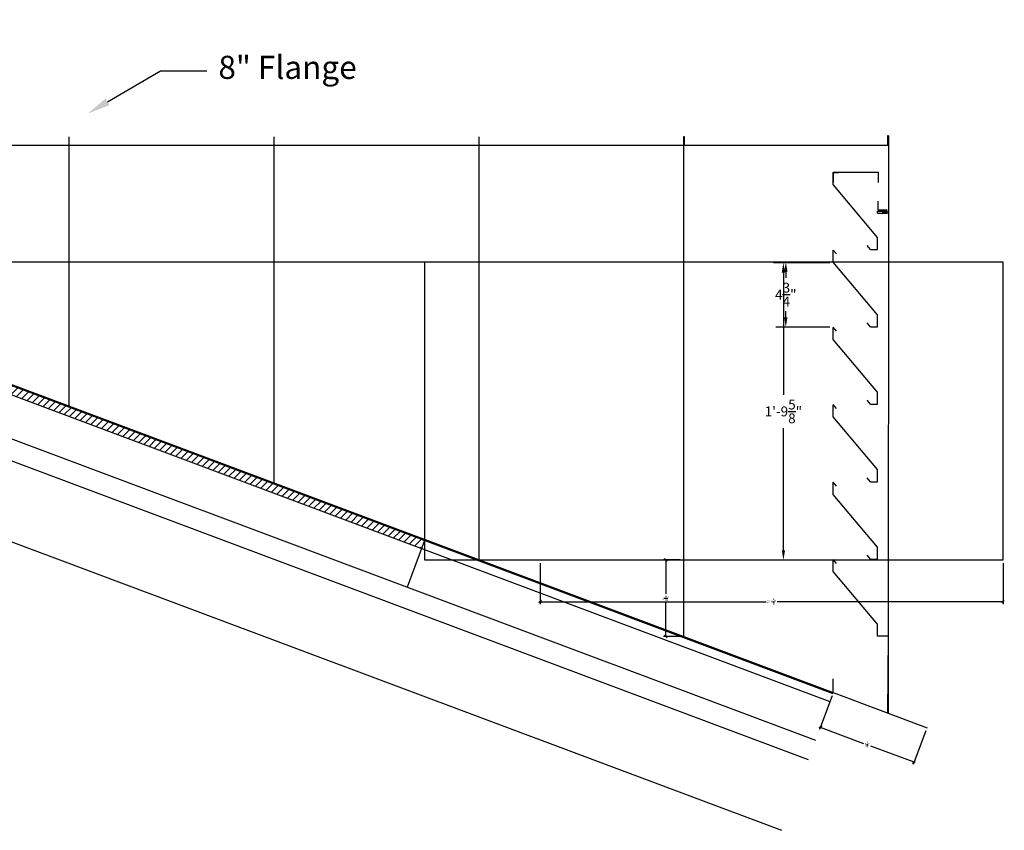
# Model space of a CAD drawing. Units: inches. Extents: x -394 to 667, y -686 to 263.
# Drawn here: x -7 to 64, y 5 to 64 of the extents above; entities that cross this region are included whole.
import ezdxf
from ezdxf import colors
from ezdxf.entities.mleader import LeaderData, LeaderLine
from ezdxf.math import Vec2, Vec3

# ---------------------------------------------------------------- set-up
doc = ezdxf.new("R2010")
doc.units = ezdxf.units.IN
doc.header["$MEASUREMENT"] = 0
doc.styles.get("Standard").update_dxf_attribs({"font": 'arial.ttf'})
doc.dimstyles.new('Little', dxfattribs={"dimtxt": 0.18, "dimasz": 0.18, "dimexe": 0.18, "dimexo": 0.25, "dimgap": 0.09, "dimtad": 0, "dimtih": 1, "dimtoh": 1, "dimdec": 4, "dimzin": 0, "dimdsep": 46, "dimlunit": 4, "dimtxsty": 'Standard', "dimblk": 'OBLIQUE', "dimcen": 0.09, "dimadec": 0, "dimazin": 0, "dimtfac": 1, "dimtdec": 4, "dimtofl": 0, "dimtmove": 1, "dimatfit": 3, "dimfxl": 1, "dimtolj": 1, "dimtzin": 0, "dimarcsym": 0})
doc.dimstyles.get("Standard").update_dxf_attribs({"dimscale": 4, "dimtxt": 0.18, "dimasz": 0.18, "dimexe": 0.18, "dimexo": 0.0625, "dimgap": 0.09, "dimtad": 0, "dimtih": 1, "dimtoh": 1, "dimdec": 4, "dimzin": 0, "dimdsep": 46, "dimlunit": 4, "dimtxsty": 'Standard', "dimcen": 0.09, "dimadec": 0, "dimazin": 0, "dimtfac": 1, "dimtdec": 4, "dimtofl": 0, "dimtmove": 0, "dimatfit": 3, "dimfxl": 1, "dimtolj": 1, "dimtzin": 0, "dimarcsym": 0})

# ---------------------------------------------------------------- blocks, each defined once
blk = doc.blocks.new('*U7')
blk.add_line((0.121, -0.144), (-0.121, 0.144))
blk = doc.blocks.new('*U8')
at = {"color": 0, "linetype": 'ByBlock', "lineweight": -2, "transparency": 16777216}
for p in [(0, 16.875), (0, 11.25), (0, 5.625), (0, 0)]:
    blk.add_blockref('*U7', p, dxfattribs=at)
blk = doc.blocks.new('*D10')
at = {"color": 0, "lineweight": -2, "transparency": 16777216}
for p, q in [((51.405, 46.676), (47.492, 46.676)), ((48.212, 45.956), (48.212, 45.517)), ((48.212, 42.663), (48.212, 43.101)), ((51.405, 41.943), (47.492, 41.943))]:
    blk.add_line(p, q, dxfattribs=at)
at = {"color": 0, "transparency": 16777216}
for points in [[(48.092, 45.956), (48.332, 45.956), (48.212, 46.676)], [(48.092, 42.663), (48.332, 42.663), (48.212, 41.943)]]:
    blk.add_solid(points, dxfattribs=at)
at = {"layer": 'Defpoints', "color": 0, "transparency": 16777216}
for p in [(48.212, 46.676), (51.655, 46.676), (51.655, 41.943)]:
    blk.add_point(p, dxfattribs=at)
at = {"color": 0, "transparency": 16777216, "insert": (48.212, 44.309), "char_height": 0.72, "attachment_point": 5}
blk.add_mtext('\\A1;4{\\H1.000000x;\\S3/4;}"', dxfattribs=at)
blk = doc.blocks.new('*D11')
at = {"color": 0, "lineweight": -2, "transparency": 16777216}
for p, q in [((51.405, 46.628), (47.316, 46.628)), ((48.036, 45.908), (48.036, 37.039)), ((48.036, 25.741), (48.036, 34.609)), ((51.405, 25.021), (47.316, 25.021))]:
    blk.add_line(p, q, dxfattribs=at)
at = {"color": 0, "transparency": 16777216}
for points in [[(47.916, 45.908), (48.156, 45.908), (48.036, 46.628)], [(47.916, 25.741), (48.156, 25.741), (48.036, 25.021)]]:
    blk.add_solid(points, dxfattribs=at)
at = {"layer": 'Defpoints', "color": 0, "transparency": 16777216}
for p in [(51.655, 46.628), (48.036, 25.021), (51.655, 25.021)]:
    blk.add_point(p, dxfattribs=at)
at = {"color": 0, "transparency": 16777216, "insert": (48.036, 35.824), "char_height": 0.72, "attachment_point": 5}
blk.add_mtext('\\A1;1\'-9{\\H1.000000x;\\S5/8;}"', dxfattribs=at)
blk = doc.blocks.new('_Oblique')
at = {"color": 0, "linetype": 'ByBlock', "lineweight": -2}
blk.add_line((-0.5, -0.5), (0.5, 0.5), dxfattribs=at)
blk = doc.blocks.new('*D105')
at = {"color": 0, "lineweight": -2, "transparency": 16777216}
for p, q in [((30.372, 24.798), (30.372, 21.82)), ((63.985, 24.798), (63.985, 21.82)), ((30.372, 22), (46.782, 22)), ((63.985, 22), (47.575, 22))]:
    blk.add_line(p, q, dxfattribs=at)
at = {"layer": 'Defpoints', "color": 0, "transparency": 16777216}
for p in [(30.372, 25.048), (63.985, 25.048), (30.372, 22)]:
    blk.add_point(p, dxfattribs=at)
at = {"color": 0, "lineweight": -2, "transparency": 16777216, "xscale": 0.18, "yscale": 0.18, "zscale": 0.18, "rotation": 180}
blk.add_blockref('_Oblique', (30.372, 22), dxfattribs=at)
at = {"color": 0, "lineweight": -2, "transparency": 16777216, "xscale": 0.18, "yscale": 0.18, "zscale": 0.18}
blk.add_blockref('_Oblique', (63.985, 22), dxfattribs=at)
at = {"color": 0, "transparency": 16777216, "insert": (47.178, 22), "char_height": 0.18, "attachment_point": 5}
blk.add_mtext('\\A1;2\'-9{\\H1.000000x;\\S5/8;}"', dxfattribs=at)
blk = doc.blocks.new('*D106')
at = {"color": 0, "lineweight": -2, "transparency": 16777216}
for p, q in [((40.538, 25.048), (39.32, 25.048)), ((39.5, 25.048), (39.5, 22.567)), ((39.5, 19.475), (39.5, 21.956)), ((40.538, 19.475), (39.32, 19.475))]:
    blk.add_line(p, q, dxfattribs=at)
at = {"layer": 'Defpoints', "color": 0, "transparency": 16777216}
for p in [(40.788, 25.048), (39.5, 19.475), (40.788, 19.475)]:
    blk.add_point(p, dxfattribs=at)
at = {"color": 0, "lineweight": -2, "transparency": 16777216, "xscale": 0.18, "yscale": 0.18, "zscale": 0.18}
for p, rotation in [((39.5, 25.048), 90), ((39.5, 19.475), 270)]:
    blk.add_blockref('_Oblique', p, dxfattribs=dict(at, rotation=rotation))
at = {"color": 0, "transparency": 16777216, "insert": (39.5, 22.261), "char_height": 0.18, "attachment_point": 5}
blk.add_mtext('\\A1;5{\\H1.000000x;\\S9/16;}"', dxfattribs=at)
blk = doc.blocks.new('*D112')
at = {"color": 0, "lineweight": -2, "transparency": 16777216}
for p, q in [((51.567, 15.166), (50.65, 12.72)), ((50.713, 12.888), (53.856, 11.709)), ((58.375, 12.613), (57.457, 10.167)), ((57.52, 10.335), (54.378, 11.514))]:
    blk.add_line(p, q, dxfattribs=at)
at = {"layer": 'Defpoints', "color": 0, "transparency": 16777216}
for p in [(51.655, 15.4), (50.713, 12.888), (58.462, 12.847)]:
    blk.add_point(p, dxfattribs=at)
at = {"color": 0, "lineweight": -2, "transparency": 16777216, "xscale": 0.18, "yscale": 0.18, "zscale": 0.18}
for p, rotation in [((50.713, 12.888), 159.4439547805272), ((57.52, 10.335), 339.4439547805271)]:
    blk.add_blockref('_Oblique', p, dxfattribs=dict(at, rotation=rotation))
at = {"color": 0, "transparency": 16777216, "insert": (54.117, 11.612), "char_height": 0.18, "attachment_point": 5}
blk.add_mtext('\\A1;7{\\H1.000000x;\\S1/4;}"', dxfattribs=at)

msp = doc.modelspace()

# ---------------------------------------------------------------- hatches: boundary and pattern name
h = msp.add_hatch()
h.set_pattern_fill('ANSI31', color=256, scale=3)
h.paths.add_polyline_path([(22.07569, 26.42541), (-78.63204, 64.19521), (-78.9004, 63.62835), (21.67525, 25.90807)])

# ---------------------------------------------------------------- linework, layer by layer
for p, q in [((-78.87739, 64.28282), (51.6328, 15.34149)), ((-78.87739, 63.61532), (51.41335, 14.75629)), ((-78.87739, 60.41131), (50.35998, 11.9473)), ((-78.87739, 58.80931), (49.83329, 10.54281)), ((-62.9674, 58.38332), (51.65474, 15.40001)), ((-3.83701, 55.7704), (-3.83701, 36.20942)), ((11.03799, 55.7704), (11.03799, 30.6313)), ((25.91299, 55.7704), (25.91299, 25.05317)), ((40.85049, 55.7704), (40.78799, 55.7704)), ((40.78799, 55.7704), (40.78799, 19.47505)), ((40.85049, 55.1454), (40.85049, 55.7704)), ((55.66299, 55.84789), (55.60049, 55.84789)), ((55.60049, 55.84789), (55.60049, 55.1454)), ((55.66299, 55.84789), (55.65347, 13.90049)), ((55.66284, 55.1454), (-54.33296, 55.1454)), ((55.66284, 55.1454), (-52.33716, 55.1454)), ((55.60049, 55.1454), (40.85049, 55.1454)), ((-78.87739, 52.93531), (47.90211, 5.393)), ((51.65474, 53.21191), (51.65474, 52.46191)), ((51.65474, 52.30064), (51.65474, 53.17564)), ((51.65474, 53.17564), (52.02974, 53.17564)), ((54.90474, 53.21191), (54.90474, 52.46191)), ((54.86868, 48.47042), (51.65474, 52.30064)), ((54.9117, 50.45089), (54.9117, 51.10205)), ((54.87916, 50.23837), (54.87916, 50.38242)), ((54.87916, 50.38242), (55.58896, 50.38242)), ((54.87916, 50.23837), (55.59064, 50.23837)), ((55.57254, 50.45089), (54.9117, 50.45089)), ((55.62916, 50.31039), (55.197, 50.31039)), ((55.38828, 50.35212), (55.31923, 50.31039)), ((55.38828, 50.31039), (55.38828, 50.35212)), ((55.58896, 50.33927), (55.43164, 50.33927)), ((54.86868, 47.59542), (54.86868, 48.47042)), ((51.65474, 46.67564), (51.65474, 47.55064)), ((51.89579, 47.26338), (51.65474, 47.55064)), ((54.36868, 47.59542), (54.12764, 47.88269)), ((54.36868, 47.59542), (54.86868, 47.59542)), ((51.65473, 46.67291), (-31.73963, 46.67291)), ((54.86868, 42.84542), (51.65474, 46.67564)), ((54.36868, 41.97042), (54.12764, 42.25769)), ((54.86868, 41.97042), (54.86868, 42.84542)), ((51.65474, 41.05064), (51.65474, 41.92564)), ((54.36868, 41.97042), (54.86868, 41.97042)), ((54.86868, 37.22042), (51.65474, 41.05064)), ((54.86868, 36.34542), (54.86868, 37.22042)), ((54.36868, 36.34542), (54.12764, 36.63269)), ((51.65474, 35.42564), (51.65474, 36.30064)), ((54.36868, 36.34542), (54.86868, 36.34542)), ((54.86868, 31.59542), (51.65474, 35.42564)), ((54.86868, 30.72042), (54.86868, 31.59542)), ((54.36868, 30.72042), (54.12764, 31.00769)), ((51.65474, 29.80064), (51.65474, 30.67564)), ((54.36868, 30.72042), (54.86868, 30.72042)), ((54.86868, 25.97042), (51.65474, 29.80064)), ((21.98519, 26.45935), (20.71237, 23.06515)), ((54.86868, 25.09542), (54.86868, 25.97042)), ((51.65474, 24.19304), (51.65474, 25.06804)), ((54.36868, 25.09542), (54.12764, 25.38269)), ((54.36868, 25.09542), (54.86868, 25.09542)), ((51.65473, 25.02053), (26.00004, 25.02053)), ((54.86868, 20.36282), (51.65474, 24.19304)), ((54.86868, 19.49542), (54.86868, 20.36282)), ((55.65474, 19.49542), (54.86868, 19.49542)), ((55.65474, 19.49542), (55.59097, 13.90049)), ((51.65474, 15.40001), (51.65474, 16.40001)), ((51.65474, 15.40001), (58.46246, 12.84712)), ((55.59097, 13.90049), (55.59097, 13.92393)), ((55.65347, 13.90049), (55.59097, 13.90049))]:
    msp.add_line(p, q)
at = {"color": 5}
msp.add_line((51.65474, 53.21191), (54.90474, 53.21191), dxfattribs=at)
at = {"color": 1}
msp.add_lwpolyline([(21.98519, 25.04791), (63.98519, 25.04791), (63.98519, 46.67291), (21.98519, 46.67291)], close=True, dxfattribs=at)

# ---------------------------------------------------------------- block references
msp.add_blockref('*U8', (51.77527, 24.92441))

# ---------------------------------------------------------------- dimensions: what is measured, and where the dimension line sits
for base, p1, p2, dimstyle, picture, middle in [((48.0359, 25.02053), (51.65473, 46.62813), (51.65473, 25.02053), 'Standard', '*D11', (48.0359, 35.82433)), ((48.21223, 46.67564), (51.65474, 41.94304), (51.65474, 46.67564), 'Standard', '*D10', (48.21223, 44.30934)), ((39.5, 19.47505), (40.78799, 25.04791), (40.78799, 19.47505), 'Little', '*D106', (39.5, 22.26148))]:
    dim = msp.add_linear_dim(base=base, p1=p1, p2=p2, angle=90, dimstyle=dimstyle)
    dim.commit()
    dim.dimension.update_dxf_attribs({"geometry": picture, "text_midpoint": middle})
dim = msp.add_linear_dim(base=(30.3718, 22), p1=(63.98519, 25.04791), p2=(30.3718, 25.04791), dimstyle='Little')
dim.commit()
dim.dimension.update_dxf_attribs({"geometry": '*D105', "text_midpoint": (47.1785, 22)})
dim = msp.add_aligned_dim(p1=(58.46246, 12.84712), p2=(51.65474, 15.40001), distance=2.68275, dimstyle='Little')
dim.commit()
dim.dimension.update_dxf_attribs({"geometry": '*D112', "text_midpoint": (54.11663, 11.61163)})

# ---------------------------------------------------------------- leaders
ml = msp.add_multileader_mtext('Standard')
ml.set_content('8" Flange', color=256)
ml.set_leader_properties()
ml.build(insert=Vec2(0, 0))
ml.multileader.update_dxf_attribs({"dogleg_length": 0.36, "arrow_head_size": 1.68, "scale": 8})
ctx = ml.context
ctx.base_point, ctx.scale, ctx.char_height, ctx.arrow_head_size, ctx.landing_gap_size, ctx.plane_origin = Vec3(6.17507, 60.57275), 8, 1.679999, 1.68, 0.84, Vec3(-2.48381, 57.45801)
notes = []
notes.append((ctx, [(0, (1, 1, 0), (2.81508, 60.57275), (1, 0), 3.36, [(0, [(-2.48381, 57.45801)], 0, [])])]))
ctx.mtext.insert, ctx.mtext.flow_direction = Vec3(7.01507, 61.65971), 5
for ctx, leaders in notes:
    for number, flags, end, landing, length, lines in leaders:
        leader = LeaderData()
        leader.index, (leader.has_last_leader_line, leader.has_dogleg_vector, leader.attachment_direction) = number, flags
        leader.last_leader_point, leader.dogleg_vector, leader.dogleg_length = Vec3(end), Vec3(landing), length
        for number, points, colour, breaks in lines:
            line = LeaderLine()
            line.index, line.vertices, line.color, line.breaks = number, Vec3.list(points), colors.encode_raw_color(colour), breaks
            leader.lines.append(line)
        ctx.leaders.append(leader)

doc.saveas('drawing.dxf')
